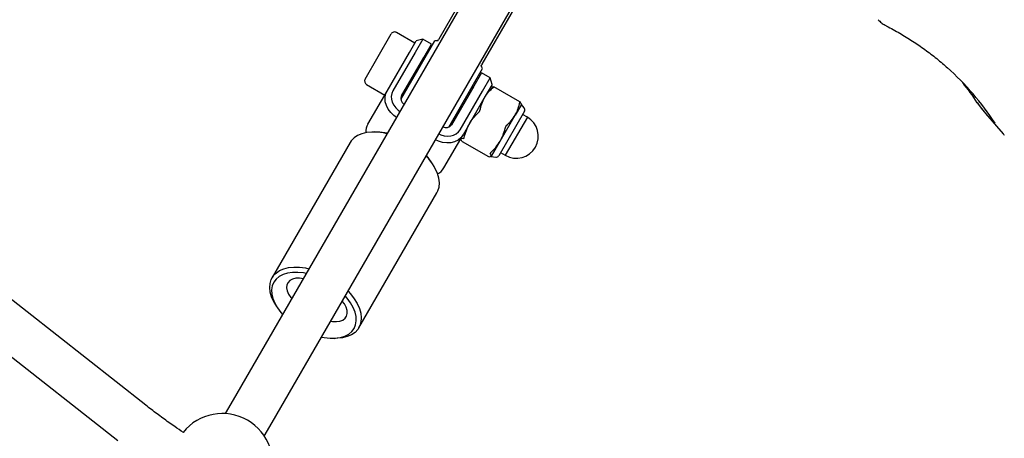
# Model space of a CAD drawing. Units: millimetres. Extents: x 20 to 427, y 4 to 287.
# Drawn here: x 237 to 244, y 184 to 188 of the extents above; entities that cross this region are included whole.
import ezdxf

# ---------------------------------------------------------------- set-up
doc = ezdxf.new("R2010")
doc.units = ezdxf.units.MM
doc.layers.add('FORMAT', color=7, linetype='Continuous')
doc.styles.add('SLDTEXTSTYLE0', font='TXT', dxfattribs={"width": 0.7})
doc.dimstyles.new('SLDDIMSTYLE0', dxfattribs={"dimtxt": 2.95, "dimasz": 3.302, "dimexe": 0, "dimexo": 0.0625, "dimgap": 0.7375, "dimtad": 1, "dimlfac": 50, "dimrnd": 1e-09, "dimzin": 12, "dimdsep": 46, "dimtxsty": 'SLDTEXTSTYLE0', "dimsah": 1, "dimcen": 0.09, "dimadec": 0, "dimazin": 3, "dimtfac": 1, "dimtofl": 0, "dimtmove": 0, "dimatfit": 3, "dimfxl": 0, "dimfrac": 2, "dimtolj": 1, "dimtzin": 12, "dimarcsym": 0})

# ---------------------------------------------------------------- blocks, each defined once
blk = doc.blocks.new('_D_1')
at = {"layer": 'FORMAT', "color": 7}
for p, q in [((59.9868, 153.805), (59.9868, 273.4645)), ((345.1381, 193.474), (345.1381, 273.4645)), ((345.1381, 271.4645), (59.9868, 271.4645))]:
    blk.add_line(p, q, dxfattribs=at)
for points in [[(59.9868, 271.4645), (63.2888, 270.9565), (63.2888, 271.9725)], [(345.1381, 271.4645), (341.8361, 271.9725), (341.8361, 270.9565)]]:
    blk.add_solid(points, dxfattribs=at)
at = {"layer": 'FORMAT', "color": 7, "insert": (204.2708, 275.2672), "char_height": 2.95, "attachment_point": 1, "style": 'SLDTEXTSTYLE0'}
blk.add_mtext('14260', dxfattribs=at)
blk = doc.blocks.new('_D_19')
at = {"layer": 'FORMAT', "color": 7}
for p, q in [((99.6748, 240.6398), (99.6748, 262.8685)), ((323.227, 196.8526), (323.227, 262.8685)), ((99.6748, 260.8685), (323.227, 260.8685)), ((99.6748, 153.405), (99.6748, 239.1158))]:
    blk.add_line(p, q, dxfattribs=at)
for points in [[(99.6748, 260.8685), (102.9768, 260.3605), (102.9768, 261.3765)], [(323.227, 260.8685), (319.925, 261.3765), (319.925, 260.3605)]]:
    blk.add_solid(points, dxfattribs=at)
at = {"layer": 'FORMAT', "color": 7, "insert": (204.2708, 264.6713), "char_height": 2.95, "attachment_point": 1, "style": 'SLDTEXTSTYLE0'}
blk.add_mtext('11180', dxfattribs=at)

msp = doc.modelspace()

# ---------------------------------------------------------------- linework, layer by layer
at = {"color": 7, "linetype": 'Continuous', "lineweight": 25}
for p, q in [((237.55219, 184.58067), (230.69425, 189.97149)), ((230.47178, 189.68846), (237.32971, 184.29764)), ((240.98047, 189.35337), (238.24935, 184.62294)), ((238.56112, 184.44294), (241.29224, 189.17337)), ((240.34596, 188.29438), (239.89139, 187.50704)), ((240.2378, 187.30704), (240.69237, 188.09438)), ((239.30262, 187.18727), (239.51062, 187.54753)), ((239.69983, 187.47525), (239.55434, 187.55925)), ((239.58918, 187.0236), (239.85945, 187.49171)), ((239.65624, 187.39975), (239.70983, 187.49257)), ((239.76447, 187.50721), (239.70264, 187.40011)), ((239.76447, 187.50721), (239.70983, 187.49257)), ((239.83375, 187.46721), (239.76447, 187.50721)), ((239.77192, 187.36011), (239.83375, 187.46721)), ((239.47826, 187.09147), (239.65624, 187.39975)), ((239.70264, 187.40011), (239.52466, 187.09183)), ((239.59394, 187.05183), (239.77192, 187.36011)), ((239.77241, 187.34096), (239.76375, 187.34596)), ((239.97023, 186.8036), (240.2405, 187.27171)), ((240.23212, 187.23721), (240.17029, 187.13011)), ((240.30141, 187.19721), (240.23212, 187.23721)), ((239.31434, 187.14355), (239.45983, 187.05955)), ((240.23957, 187.09011), (240.30141, 187.19721)), ((240.31605, 187.14257), (240.26246, 187.04975)), ((240.31605, 187.14257), (240.30141, 187.19721)), ((239.32543, 186.82677), (239.47826, 187.09147)), ((239.60375, 187.06884), (239.61241, 187.06384)), ((240.17029, 187.13011), (239.99231, 186.82183)), ((240.06159, 186.78183), (240.23957, 187.09011)), ((240.16212, 187.11596), (240.15346, 187.12096)), ((240.30737, 187.12601), (240.30605, 187.12525)), ((240.53925, 187.00518), (240.32972, 187.12615)), ((240.26246, 187.04975), (240.08448, 186.74147)), ((240.55027, 186.98425), (240.5008, 186.89857)), ((240.55027, 186.98425), (240.55027, 186.98577)), ((240.57296, 186.95654), (240.55027, 186.98425)), ((244.18839, 186.9999), (244.18968, 186.99823)), ((240.57504, 186.93115), (240.3692, 186.57463)), ((240.59794, 186.88282), (240.55984, 186.90482)), ((244.25559, 186.91122), (244.39589, 186.74948)), ((239.99346, 186.84384), (240.00212, 186.83884)), ((240.38146, 186.69186), (240.5008, 186.89857)), ((240.59794, 186.88282), (240.42194, 186.57798)), ((239.4004, 186.7637), (239.37681, 186.76409)), ((239.1835, 186.67894), (238.56056, 185.59997)), ((239.93165, 186.47677), (240.08448, 186.74147)), ((240.06605, 186.70955), (240.06605, 186.70803)), ((240.07711, 186.68862), (240.07691, 186.68877)), ((240.0771, 186.6886), (240.28663, 186.56763)), ((240.31092, 186.56969), (240.38146, 186.69186)), ((240.38384, 186.59998), (240.42194, 186.57798)), ((240.28684, 186.56757), (240.28668, 186.56772)), ((240.30894, 186.56779), (240.31027, 186.56855)), ((240.31027, 186.56855), (240.31092, 186.56969)), ((240.31027, 186.56855), (240.34561, 186.56275)), ((240.3692, 186.57463), (240.36864, 186.57365)), ((239.85341, 186.48893), (239.84128, 186.50916)), ((239.25338, 185.19997), (239.87632, 186.27894)), ((238.58348, 185.38999), (238.5956, 185.36976)), ((239.03649, 185.11521), (239.06007, 185.11483)), ((238.24935, 184.62294), (238.18638, 184.51387)), ((238.49815, 184.33387), (238.56112, 184.44294))]:
    msp.add_line(p, q, dxfattribs=at)
at = {"color": 7, "linetype": 'Continuous', "lineweight": 25, "flags": 128}
for points in [[(240.22997, 187.29126), (240.22827, 187.29426), (240.22786, 187.29496)], [(239.55278, 186.88055), (239.53232, 186.89534), (239.50722, 186.9194), (239.487, 186.94661), (239.47243, 186.97594), (239.46408, 187.00624), (239.46226, 187.03636), (239.46705, 187.06514), (239.47826, 187.09147)], [(239.52466, 187.09183), (239.51594, 187.07135), (239.51221, 187.04897), (239.51363, 187.02554), (239.52012, 187.00197), (239.53145, 186.97917), (239.54718, 186.958), (239.5667, 186.93929), (239.58075, 186.929)], [(239.47782, 186.75071), (239.4497, 186.75664), (239.40194, 186.7629), (239.35655, 186.76387), (239.31437, 186.75955), (239.27619, 186.75002), (239.24272, 186.73544), (239.21459, 186.71609), (239.19231, 186.69234), (239.1835, 186.67894)], [(239.89252, 186.749), (239.90846, 186.74197), (239.93442, 186.73442), (239.96062, 186.73139), (239.98604, 186.73298), (240.00969, 186.73914), (240.03069, 186.74963), (240.04821, 186.76404), (240.06159, 186.78183)], [(240.08448, 186.74147), (240.06728, 186.7186), (240.04475, 186.70006), (240.01775, 186.68658), (239.98733, 186.67866), (239.95466, 186.67661), (239.92098, 186.68052), (239.88759, 186.69022), (239.86455, 186.70055)], [(239.87632, 186.27894), (239.88352, 186.29327), (239.89295, 186.32444), (239.89564, 186.35848), (239.89153, 186.39475), (239.8807, 186.43258), (239.86335, 186.47127), (239.83981, 186.51009), (239.81051, 186.54832), (239.78988, 186.57122)], [(238.58348, 185.38999), (238.57353, 185.40764), (238.55618, 185.44633), (238.54535, 185.48416), (238.54124, 185.52044), (238.54393, 185.55448), (238.55336, 185.58565), (238.56937, 185.61337), (238.59165, 185.63712), (238.61978, 185.65647), (238.65325, 185.67105), (238.69143, 185.68059), (238.73361, 185.68491), (238.779, 185.68393), (238.82676, 185.67767), (238.85487, 185.67174)], [(238.83275, 185.63343), (238.81243, 185.63722), (238.76666, 185.64223), (238.72348, 185.6419), (238.68377, 185.63622), (238.64833, 185.62531), (238.6179, 185.6094), (238.59309, 185.58881), (238.57441, 185.56395), (238.56223, 185.53534), (238.5568, 185.50356), (238.55823, 185.46925), (238.56651, 185.43311), (238.58144, 185.39588), (238.60274, 185.35832), (238.62997, 185.32119), (238.64342, 185.30548)], [(238.80992, 185.59136), (238.78007, 185.59538), (238.75023, 185.59457), (238.72417, 185.58845), (238.70297, 185.57727), (238.68754, 185.5615), (238.6785, 185.54179), (238.67623, 185.51897), (238.68084, 185.49399), (238.69212, 185.46789), (238.70962, 185.44177), (238.71699, 185.43292)], [(239.16694, 185.49225), (239.18757, 185.46935), (239.21687, 185.43112), (239.24041, 185.3923), (239.25776, 185.35361), (239.26859, 185.31578), (239.2727, 185.27951), (239.27001, 185.24547), (239.26058, 185.2143), (239.24457, 185.18658), (239.2223, 185.16282), (239.19416, 185.14348), (239.16069, 185.1289), (239.12251, 185.11936), (239.08033, 185.11504), (239.06007, 185.11483)], [(238.95486, 185.12492), (238.97724, 185.12069), (239.02301, 185.11568), (239.06619, 185.11601), (239.1059, 185.12169), (239.14134, 185.1326), (239.17177, 185.14851), (239.19658, 185.1691), (239.21526, 185.19395), (239.22745, 185.22256), (239.23287, 185.25435), (239.23144, 185.28866), (239.22317, 185.32479), (239.20823, 185.36202), (239.18693, 185.39959), (239.1597, 185.43672), (239.14485, 185.45399)], [(239.02876, 185.25292), (239.04242, 185.25063), (239.07346, 185.24892), (239.10133, 185.25252), (239.12487, 185.26128), (239.1431, 185.27484), (239.15528, 185.29263), (239.16089, 185.31393), (239.1597, 185.33785), (239.15177, 185.36339), (239.13742, 185.38952), (239.11951, 185.41262)]]:
    msp.add_lwpolyline(points, dxfattribs=at)
at = {"color": 7, "linetype": 'Continuous', "lineweight": 25}
for centre, radius, start, end in [((239.53834, 187.53153), 0.032, 60, 150), ((239.88294, 187.0924), 0.4, 89.574782, 93.367013), ((239.88294, 187.0924), 0.4, 26.632987, 30.425218), ((239.33034, 187.17127), 0.032, 150, 240), ((239.64295, 187.03007), 0.05362, 156.058397, 236.444589), ((240.55564, 186.94235), 0.0224, 330, 39.328852), ((239.434, 186.7653), 0.12477, 150.479443, 183.050964), ((240.50994, 186.7304), 0.176, 240, 60), ((239.39155, 186.34175), 0.42205, 77.906974, 88.798919), ((239.94896, 186.8534), 0.05362, 243.555411, 323.941603), ((239.47944, 186.28996), 0.42306, 31.206914, 42.357729), ((240.34924, 186.58485), 0.0224, 260.671148, 330), ((239.82424, 186.53996), 0.12462, 297.526759, 329.533173), ((238.16366, 184.11452), 0.4, 338.536323, 141.493536)]:
    msp.add_arc(centre, radius, start, end, dxfattribs=at)
for centre, major_axis, ratio, start_param, end_param in [((242.10017, 185.40809), (2.3006, 1.31338), 0.9158191, 0.054637, 0.2961511), ((242.05946, 185.45501), (1.48053, 2.20029), 0.937067, 5.9100879, 5.989358), ((241.65898, 185.91671), (3.12212, -2.61788), 0.6366603, 1.2857166, 1.2979872), ((242.50065, 184.94639), (1.55744, 2.22116), 0.3327068, 6.1611722, 6.1844796), ((244.93922, 187.53477), (0.55738, 0.74131), 0.9376068, 2.8178306, 2.9428649), ((245.10977, 187.33815), (0.79024, 0.48445), 0.9199078, 3.2931907, 3.3094384)]:
    msp.add_ellipse(centre, major_axis=major_axis, ratio=ratio, start_param=start_param, end_param=end_param, dxfattribs=at)
for points, knots in [([(243.39857, 187.66178), (243.40701, 187.65334), (243.42376, 187.63661), (243.44643, 187.62117), (243.45994, 187.61395), (243.46318, 187.61222)], [0, 0, 0, 0, 0.4357283, 0.8648206, 1, 1, 1, 1]), ([(243.4635, 187.61205), (243.48177, 187.6025), (243.5357, 187.57428), (243.62276, 187.52351), (243.72333, 187.45819), (243.81976, 187.38767), (243.8957, 187.32723), (243.93781, 187.28874), (243.95071, 187.27694)], [0, 0, 0, 0, 0.103342, 0.3050749, 0.5068746, 0.7087664, 0.9107545, 1, 1, 1, 1]), ([(239.89116, 187.5068), (239.89103, 187.50651), (239.88909, 187.50227), (239.8854, 187.49843), (239.88186, 187.49447), (239.87935, 187.4932), (239.87872, 187.49191), (239.87435, 187.49146), (239.87361, 187.49139)], [0, 0, 0, 0, 0.0129622, 0.1887111, 0.3711209, 0.5954721, 0.9314237, 1, 1, 1, 1]), ([(240.23181, 187.29158), (240.2319, 187.29218), (240.23214, 187.29388), (240.23348, 187.29958), (240.2372, 187.3054), (240.23843, 187.30732)], [0, 0, 0, 0, 0.2713361, 0.7594627, 1, 1, 1, 1]), ([(240.25658, 187.03957), (240.25793, 187.04186), (240.26776, 187.05851), (240.28966, 187.0878), (240.31478, 187.11101), (240.32744, 187.12271)], [0, 0, 0, 0, 0.073219, 0.5326637, 1, 1, 1, 1]), ([(240.30769, 187.12582), (240.30804, 187.12612), (240.31111, 187.12875), (240.32085, 187.12741), (240.32947, 187.12623)], [0, 0, 0, 0, 0.1144843, 1, 1, 1, 1]), ([(240.32744, 187.12271), (240.32802, 187.12324), (240.32919, 187.12432), (240.32998, 187.1255), (240.32996, 187.12608), (240.3296, 187.12619), (240.32947, 187.12623)], [0, 0, 0, 0, 0.28868928, 0.57795689, 0.85715144, 1, 1, 1, 1]), ([(240.22001, 186.93663), (240.22394, 186.95454), (240.23187, 186.99067), (240.2483, 187.02318), (240.25658, 187.03957)], [0, 0, 0, 0, 0.4956983, 1, 1, 1, 1]), ([(240.5008, 186.89857), (240.50211, 186.90088), (240.51161, 186.91772), (240.52604, 186.95133), (240.53357, 186.98468), (240.53737, 187.0015)], [0, 0, 0, 0, 0.073219, 0.5326637, 1, 1, 1, 1]), ([(240.53941, 187.00503), (240.53921, 187.00516), (240.53882, 187.00543), (240.53819, 187.00453), (240.5377, 187.00306), (240.53745, 187.0019), (240.53737, 187.0015)], [0, 0, 0, 0, 0.2886893, 0.5779569, 0.8571514, 1, 1, 1, 1]), ([(240.54961, 186.98311), (240.54999, 186.98441), (240.55137, 186.98903), (240.54441, 186.99833), (240.53941, 187.00503)], [0, 0, 0, 0, 0.2805737, 1, 1, 1, 1]), ([(244.18839, 186.99991), (244.19623, 186.98831), (244.21653, 186.95826), (244.23974, 186.9305), (244.25399, 186.91345)], [0, 0, 0, 0, 0.386106, 1, 1, 1, 1]), ([(240.13724, 186.83286), (240.13876, 186.83545), (240.14984, 186.85426), (240.17408, 186.88762), (240.20131, 186.91448), (240.21504, 186.92802)], [0, 0, 0, 0, 0.073219, 0.5326637, 1, 1, 1, 1]), ([(240.21504, 186.92802), (240.21572, 186.92872), (240.21707, 186.93012), (240.2187, 186.93275), (240.21964, 186.93499), (240.21992, 186.93622), (240.22001, 186.93663)], [0, 0, 0, 0, 0.2886893, 0.5779569, 0.8571514, 1, 1, 1, 1]), ([(240.09373, 186.71791), (240.09879, 186.73777), (240.109, 186.77784), (240.12777, 186.81442), (240.13724, 186.83286)], [0, 0, 0, 0, 0.49569831, 1, 1, 1, 1]), ([(240.42994, 186.81543), (240.44349, 186.82779), (240.47081, 186.85272), (240.49075, 186.8832), (240.5008, 186.89857)], [0, 0, 0, 0, 0.4956983, 1, 1, 1, 1]), ([(240.38146, 186.69186), (240.38294, 186.69447), (240.39369, 186.71347), (240.41046, 186.75115), (240.42011, 186.78816), (240.42497, 186.80682)], [0, 0, 0, 0, 0.073219, 0.5326637, 1, 1, 1, 1]), ([(240.42994, 186.81543), (240.42931, 186.81481), (240.42804, 186.81356), (240.42643, 186.81096), (240.42544, 186.80862), (240.42509, 186.80727), (240.42497, 186.80682)], [0, 0, 0, 0, 0.2886893, 0.5779569, 0.8571514, 1, 1, 1, 1]), ([(240.06671, 186.71069), (240.06764, 186.71167), (240.07096, 186.71518), (240.08249, 186.7138), (240.09079, 186.71281)], [0, 0, 0, 0, 0.28057368, 1, 1, 1, 1]), ([(240.07691, 186.68877), (240.07511, 186.69098), (240.06859, 186.69901), (240.06823, 186.70363), (240.06797, 186.70698)], [0, 0, 0, 0, 0.2754515, 1, 1, 1, 1]), ([(240.09079, 186.71281), (240.09109, 186.71286), (240.09169, 186.71295), (240.09261, 186.71436), (240.0933, 186.71616), (240.09362, 186.71746), (240.09373, 186.71791)], [0, 0, 0, 0, 0.2886893, 0.5779569, 0.8571514, 1, 1, 1, 1]), ([(240.30366, 186.5967), (240.31833, 186.61102), (240.34793, 186.63989), (240.37022, 186.67444), (240.38146, 186.69186)], [0, 0, 0, 0, 0.4956983, 1, 1, 1, 1]), ([(240.30366, 186.5967), (240.30302, 186.59606), (240.30173, 186.59478), (240.30067, 186.59313), (240.30043, 186.59211), (240.30065, 186.59174), (240.30072, 186.59161)], [0, 0, 0, 0, 0.2886893, 0.5779569, 0.8571514, 1, 1, 1, 1]), ([(240.31092, 186.56969), (240.31131, 186.57099), (240.31268, 186.57562), (240.30572, 186.58492), (240.30072, 186.59161)], [0, 0, 0, 0, 0.2805737, 1, 1, 1, 1]), ([(240.28684, 186.56757), (240.28962, 186.56713), (240.30203, 186.5652), (240.30704, 186.56773), (240.31092, 186.56969)], [0, 0, 0, 0, 0.2244199, 1, 1, 1, 1]), ([(237.8527, 184.36207), (237.82954, 184.37775), (237.77383, 184.41545), (237.68832, 184.47695), (237.61155, 184.53433), (237.56692, 184.56917), (237.55219, 184.58067)], [0, 0, 0, 0, 0.2220496, 0.534292, 0.8462988, 1, 1, 1, 1])]:
    msp.add_open_spline(points, degree=3, knots=knots, dxfattribs=at)

# ---------------------------------------------------------------- dimensions: what is measured, and where the dimension line sits
at = {"layer": 'FORMAT', "color": 7}
dim = msp.add_linear_dim(base=(59.98676, 271.46449), p1=(345.1381, 192.47404), p2=(59.98676, 152.80501), angle=0, dimstyle='SLDDIMSTYLE0', dxfattribs=at)
dim.commit()
dim.dimension.update_dxf_attribs({"geometry": '_D_1', "text_midpoint": (209.10554, 271.46449), "dimtype": 160})
dim = msp.add_linear_dim(base=(323.22698, 260.86851), p1=(99.67476, 152.40501), p2=(323.22698, 195.85258), dimstyle='SLDDIMSTYLE0', dxfattribs=at)
dim.commit()
dim.dimension.update_dxf_attribs({"geometry": '_D_19', "text_midpoint": (209.10554, 260.86851), "dimtype": 160})

doc.saveas('drawing.dxf')
